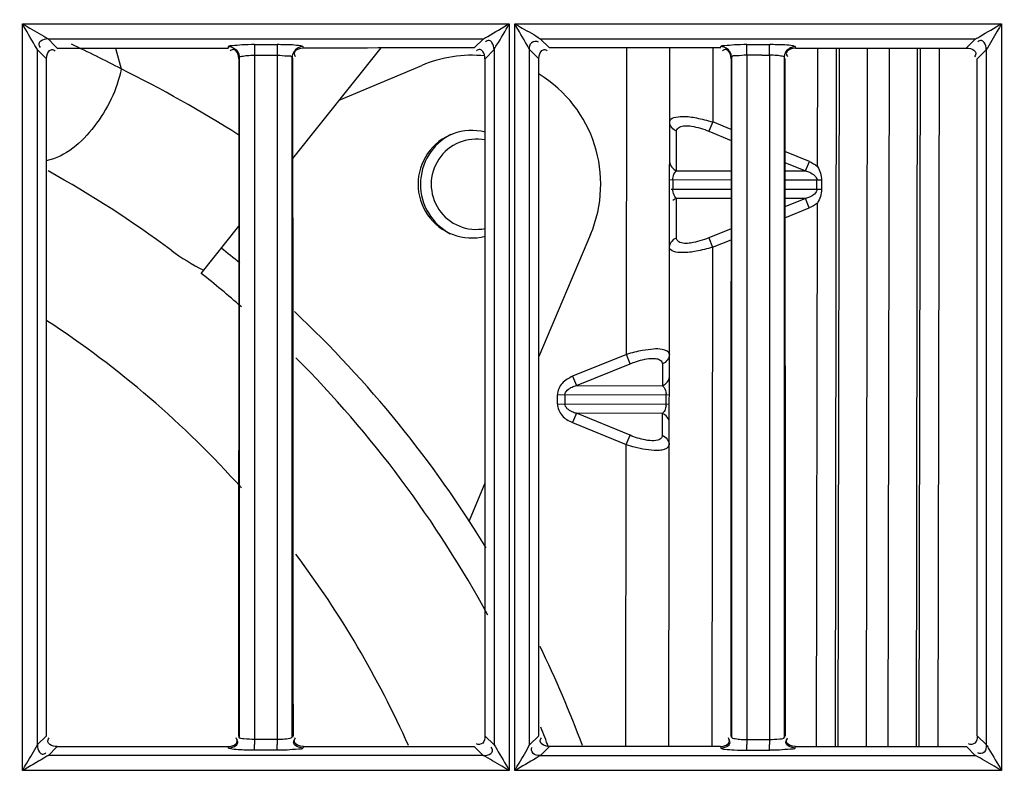
# Model space of a CAD drawing. Extents: x 0 to 2102, y 0 to 1485.
# Drawn here: x 523 to 569, y 1080 to 1115 of the extents above; entities that cross this region are included whole.
import ezdxf

# ---------------------------------------------------------------- set-up
doc = ezdxf.new("R2010")
doc.units = 0
doc.header["$LTSCALE"] = 115.6375
doc.layers.get('0').update_dxf_attribs({"linetype": 'CONTINUOUS'})
doc.styles.get("Standard").update_dxf_attribs({"font": 'txt', "width": 0.65})
doc.dimstyles.new('DIMSTYLE_1', dxfattribs={"dimtxt": 8.75, "dimasz": 7.5, "dimexe": 2, "dimexo": 0, "dimgap": 0.875, "dimtad": 1, "dimtxsty": 'STANDARD', "dimblk": '_ARROW_FILLED', "dimblk1": '_ARROW_FILLED', "dimblk2": '_ARROW_FILLED', "dimcen": 0.09, "dimazin": 3, "dimtp": 0.01, "dimtm": 0.01, "dimtfac": 1, "dimtofl": 0, "dimtmove": 0, "dimatfit": 3, "dimtolj": 1})

# ---------------------------------------------------------------- blocks, each defined once
blk = doc.blocks.new('_ARROW_FILLED')
at = {"color": 0, "linetype": 'BYBLOCK'}
blk.add_solid([(0, 0), (-1, 0.1667), (-1, -0.1667)], dxfattribs=at)
blk = doc.blocks.new('*D13')
at = {"color": 2, "linetype": 'CONTINUOUS'}
for p, q in [((199.019, 1303.703), (199.019, 1414.209)), ((1071.019, 949.851), (1071.019, 1414.209)), ((199.019, 1409.209), (635.019, 1409.209)), ((1071.019, 1409.209), (635.019, 1409.209))]:
    blk.add_line(p, q, dxfattribs=at)
at = {"color": 2, "linetype": 'CONTINUOUS', "xscale": 7.5, "yscale": 7.5, "zscale": 7.5, "rotation": 180}
blk.add_blockref('_ARROW_FILLED', (199.019, 1409.209), dxfattribs=at)
at = {"color": 2, "linetype": 'CONTINUOUS', "xscale": 7.5, "yscale": 7.5, "zscale": 7.5}
blk.add_blockref('_ARROW_FILLED', (1071.019, 1409.209), dxfattribs=at)

msp = doc.modelspace()

# ---------------------------------------------------------------- linework, layer by layer
at = {"color": 7, "linetype": 'CONTINUOUS'}
for p, q in [((523.278, 1114.928), (545.926, 1114.928)), ((523.279, 1080.177), (523.279, 1114.928)), ((545.928, 1114.928), (545.928, 1080.177)), ((546.181, 1114.928), (568.829, 1114.928)), ((546.183, 1080.177), (546.183, 1114.928)), ((568.832, 1114.928), (568.832, 1080.177)), ((524.807, 1113.888), (524.473, 1114.223)), ((524.473, 1114.221), (544.724, 1114.221)), ((544.724, 1114.224), (544.3, 1113.8)), ((547.796, 1113.8), (547.373, 1114.225)), ((547.373, 1114.225), (567.623, 1114.225)), ((567.623, 1114.225), (567.2, 1113.801)), ((523.97, 1113.724), (524.306, 1113.388)), ((523.973, 1081.369), (523.973, 1113.724)), ((524.896, 1113.799), (524.807, 1113.888)), ((524.896, 1113.796), (532.85, 1113.796)), ((527.613, 1113.797), (527.877, 1112.827)), ((532.85, 1113.797), (532.863, 1113.842)), ((534.08, 1113.968), (535.138, 1113.968)), ((539.946, 1113.8), (535.85, 1108.654)), ((536.327, 1113.867), (536.347, 1113.797)), ((544.801, 1113.299), (545.225, 1113.722)), ((545.223, 1113.722), (545.223, 1081.371)), ((546.87, 1113.724), (547.296, 1113.299)), ((546.872, 1081.368), (546.872, 1113.724)), ((551.376, 1099.54), (551.398, 1113.8)), ((553.348, 1081.297), (553.398, 1113.8)), ((555.398, 1113.797), (555.393, 1110.358)), ((555.75, 1113.797), (555.763, 1113.842)), ((556.987, 1113.968), (558.045, 1113.968)), ((559.227, 1113.868), (559.246, 1113.797)), ((559.246, 1113.796), (567.2, 1113.796)), ((560.268, 1108.289), (560.276, 1113.796)), ((561.142, 1113.796), (561.092, 1081.293)), ((561.236, 1081.293), (561.286, 1113.796)), ((562.585, 1113.796), (562.535, 1081.293)), ((563.561, 1081.293), (563.611, 1113.796)), ((564.91, 1113.796), (564.86, 1081.293)), ((565.005, 1081.293), (565.055, 1113.796)), ((565.921, 1113.796), (565.871, 1081.293)), ((567.701, 1113.299), (568.125, 1113.722)), ((568.122, 1113.722), (568.122, 1081.372)), ((524.306, 1113.388), (524.396, 1113.299)), ((533.35, 1113.298), (533.371, 1113.367)), ((533.37, 1113.367), (533.37, 1081.727)), ((534.074, 1113.464), (534.074, 1113.298)), ((534.074, 1113.298), (534.077, 1081.796)), ((534.076, 1113.47), (535.134, 1113.47)), ((535.134, 1113.465), (535.134, 1113.297)), ((535.134, 1113.297), (535.134, 1081.796)), ((535.826, 1113.369), (535.847, 1113.297)), ((535.827, 1081.725), (535.827, 1113.369)), ((556.271, 1113.366), (556.25, 1113.298)), ((556.27, 1113.366), (556.27, 1081.728)), ((556.977, 1113.464), (556.982, 1081.621)), ((557.332, 1113.464), (556.979, 1113.464)), ((558.038, 1113.464), (558.038, 1113.298)), ((558.038, 1113.298), (558.038, 1081.796)), ((558.747, 1113.298), (558.726, 1113.37)), ((558.727, 1081.724), (558.727, 1113.37)), ((538.016, 1111.375), (541.857, 1112.991)), ((555.393, 1110.358), (555.216, 1109.925)), ((556.248, 1110.007), (555.393, 1110.358)), ((553.713, 1108.09), (553.716, 1109.927)), ((555.216, 1109.925), (556.247, 1109.502)), ((559.89, 1108.514), (558.75, 1108.981)), ((553.713, 1108.09), (556.247, 1108.086)), ((558.75, 1108.476), (559.713, 1108.081)), ((558.75, 1108.083), (559.713, 1108.081)), ((559.713, 1108.081), (559.89, 1108.514)), ((556.246, 1107.653), (553.389, 1107.658)), ((553.535, 1107.658), (553.535, 1107.235)), ((560.46, 1107.647), (558.751, 1107.649)), ((560.242, 1107.225), (560.242, 1107.647)), ((560.46, 1107.647), (560.459, 1107.224)), ((553.455, 1107.235), (556.246, 1107.231)), ((558.751, 1107.227), (560.459, 1107.224)), ((553.708, 1104.964), (553.711, 1106.802)), ((556.246, 1106.798), (553.711, 1106.802)), ((559.711, 1106.792), (558.751, 1106.794)), ((559.711, 1106.792), (558.751, 1106.402)), ((559.887, 1106.359), (559.711, 1106.792)), ((558.752, 1105.898), (559.887, 1106.359)), ((560.226, 1081.293), (560.265, 1106.583)), ((531.598, 1103.313), (533.345, 1105.508)), ((556.245, 1105.384), (555.208, 1104.962)), ((549.707, 1105.117), (547.298, 1099.438)), ((555.208, 1104.962), (555.384, 1104.529)), ((555.384, 1104.529), (556.245, 1104.879)), ((555.384, 1104.529), (555.348, 1081.298)), ((551.376, 1099.54), (548.875, 1098.523)), ((551.552, 1099.107), (551.376, 1099.54)), ((549.051, 1098.09), (551.552, 1099.107)), ((553.052, 1099.105), (553.051, 1098.084)), ((548.875, 1098.523), (549.051, 1098.09)), ((549.051, 1098.09), (553.051, 1098.084)), ((548.166, 1097.236), (548.166, 1097.658)), ((553.373, 1097.65), (548.166, 1097.658)), ((548.52, 1097.658), (548.519, 1097.235)), ((553.226, 1097.228), (553.227, 1097.651)), ((548.166, 1097.236), (553.373, 1097.228)), ((549.049, 1096.801), (548.871, 1096.369)), ((551.547, 1095.777), (549.049, 1096.801)), ((553.049, 1096.795), (549.049, 1096.801)), ((553.049, 1096.795), (553.047, 1095.775)), ((548.871, 1096.369), (551.37, 1095.344)), ((551.37, 1095.344), (551.547, 1095.777)), ((551.348, 1081.297), (551.37, 1095.344)), ((544.799, 1093.549), (544.059, 1091.803)), ((524.397, 1081.795), (523.971, 1081.369)), ((533.329, 1081.796), (533.351, 1081.727)), ((535.134, 1081.621), (534.076, 1081.621)), ((534.077, 1081.796), (534.077, 1081.621)), ((535.134, 1081.796), (535.134, 1081.621)), ((535.868, 1081.796), (535.846, 1081.725)), ((545.224, 1081.371), (544.799, 1081.794)), ((547.298, 1081.794), (546.871, 1081.368)), ((556.229, 1081.796), (556.251, 1081.728)), ((556.98, 1081.621), (558.038, 1081.621)), ((558.038, 1081.796), (558.038, 1081.621)), ((558.746, 1081.724), (558.768, 1081.796)), ((568.123, 1081.372), (567.699, 1081.794)), ((524.47, 1080.869), (524.896, 1081.295)), ((524.896, 1081.295), (532.849, 1081.294)), ((532.87, 1081.226), (532.849, 1081.294)), ((535.138, 1081.126), (534.08, 1081.126)), ((536.348, 1081.294), (536.326, 1081.224)), ((544.299, 1081.294), (544.725, 1080.869)), ((547.37, 1080.868), (547.797, 1081.293)), ((555.749, 1081.293), (555.769, 1081.226)), ((556.987, 1081.122), (558.044, 1081.122)), ((559.226, 1081.223), (559.247, 1081.293)), ((559.247, 1081.293), (567.199, 1081.293)), ((567.199, 1081.293), (567.625, 1080.867)), ((544.725, 1080.871), (524.47, 1080.871)), ((567.625, 1080.867), (547.37, 1080.868)), ((545.93, 1080.177), (523.28, 1080.177)), ((568.834, 1080.177), (546.185, 1080.177))]:
    msp.add_line(p, q, dxfattribs=at)
for centre, radius, start, end in [((503.125, 1065.733), 53.202, 62.2743, 65.0521), ((586.027, 1113.469), 51.952, 179.7345, 179.9983), ((585.607, 1113.469), 50.474, 179.7293, 179.9981), ((544.184, 1107.461), 6, 84.2413, 112.8135), ((557.481, 1138.367), 24.903, 270.4689, 271.2818), ((500.864, 1058.37), 60.788, 57.69412, 63.61672), ((544.184, 1107.461), 6, 337.0098, 58.5469), ((544.184, 1107.461), 2.5, 75.597, 284.4055), ((544.396, 1107.46), 2.6, 117.0291, 242.2671), ((544.396, 1107.46), 2.1, 78.7918, 281.2868), ((499.213, 1062.629), 52, 53.4223, 60.9255), ((553.959, 1107.787), 0.391, 129.1576, 137.814), ((499.213, 1062.629), 53.5, 50.2962, 51.481), ((499.213, 1062.629), 52, 48.8006, 51.48), ((499.213, 1062.629), 53.5, 31.4424, 46.6614), ((499.213, 1062.629), 46, 41.8653, 56.7699), ((499.213, 1062.629), 52, 28.4517, 44.9688), ((552.552, 1097.651), 0.675, 359.9451, 6.4514), ((552.551, 1097.229), 0.675, 353.3742, 359.8777), ((552.802, 1097.098), 0.391, 309.1576, 317.813), ((499.213, 1062.629), 46, 23.9967, 36.8945), ((499.213, 1062.629), 53.5, 20.4778, 25.8369), ((499.213, 1062.629), 52, 21.0116, 22.0958), ((585.741, 1081.625), 51.665, 180.0037, 180.2652), ((585.213, 1081.625), 50.079, 180.0038, 180.2746), ((588.057, 1081.625), 31.077, 180.0061, 180.4408), ((588.527, 1081.625), 30.489, 180.0061, 180.4509)]:
    msp.add_arc(centre, radius, start, end, dxfattribs=at)
for points, knots in [([(523.974, 1113.722), (523.941, 1113.789), (523.701, 1114.187), (523.47, 1114.588), (523.279, 1114.928)], [0, 0, 0, 0, 0.161669, 1, 1, 1, 1]), ([(523.279, 1114.928), (523.397, 1114.862), (523.79, 1114.62), (524.205, 1114.41), (524.473, 1114.221)], [0, 0, 0, 0, 0.290248, 1, 1, 1, 1]), ([(544.724, 1114.221), (544.789, 1114.262), (545.193, 1114.494), (545.59, 1114.738), (545.928, 1114.928)], [0, 0, 0, 0, 0.16672, 1, 1, 1, 1]), ([(545.223, 1113.723), (545.252, 1113.796), (545.522, 1114.181), (545.74, 1114.591), (545.928, 1114.929)], [0, 0, 0, 0, 0.168918, 1, 1, 1, 1]), ([(546.183, 1114.928), (546.3, 1114.862), (546.692, 1114.62), (547.108, 1114.414), (547.373, 1114.221)], [0, 0, 0, 0, 0.290389, 1, 1, 1, 1]), ([(546.873, 1113.724), (546.839, 1113.794), (546.603, 1114.193), (546.372, 1114.592), (546.183, 1114.928)], [0, 0, 0, 0, 0.167345, 1, 1, 1, 1]), ([(567.623, 1114.22), (567.689, 1114.261), (568.094, 1114.493), (568.492, 1114.737), (568.832, 1114.928)], [0, 0, 0, 0, 0.165816, 1, 1, 1, 1]), ([(568.832, 1114.928), (568.767, 1114.81), (568.523, 1114.412), (568.305, 1113.999), (568.122, 1113.722)], [0, 0, 0, 0, 0.28855, 1, 1, 1, 1]), ([(524.472, 1114.221), (524.355, 1114.218), (524.181, 1114.186), (524.009, 1113.996), (524.067, 1113.873), (524.104, 1113.825)], [0, 0, 0, 0, 0.512896, 0.733617, 1, 1, 1, 1]), ([(545.222, 1113.723), (545.222, 1113.841), (545.188, 1114.018), (544.994, 1114.187), (544.872, 1114.131), (544.824, 1114.093)], [0, 0, 0, 0, 0.51469, 0.735387, 1, 1, 1, 1]), ([(546.873, 1113.724), (546.873, 1113.841), (546.889, 1114.1), (547.193, 1114.151), (547.271, 1114.09)], [0, 0, 0, 0, 0.542353, 1, 1, 1, 1]), ([(568.122, 1113.722), (568.121, 1113.84), (568.088, 1114.017), (567.894, 1114.187), (567.772, 1114.13), (567.724, 1114.093)], [0, 0, 0, 0, 0.515012, 0.735801, 1, 1, 1, 1]), ([(524.65, 1113.731), (524.674, 1113.731), (524.728, 1113.719), (524.774, 1113.689), (524.798, 1113.67)], [0, 0, 0, 0, 0.439002, 1, 1, 1, 1]), ([(532.863, 1113.842), (532.864, 1113.846), (532.866, 1113.854), (532.869, 1113.861), (532.87, 1113.865)], [0, 0, 0, 0, 0.497959, 1, 1, 1, 1]), ([(532.869, 1113.868), (532.9, 1113.921), (533.162, 1113.912), (533.343, 1113.95), (533.492, 1113.957)], [0, 0, 0, 0, 0.289434, 1, 1, 1, 1]), ([(533.099, 1113.73), (533.075, 1113.73), (533.021, 1113.717), (532.974, 1113.688), (532.95, 1113.669)], [0, 0, 0, 0, 0.438164, 1, 1, 1, 1]), ([(533.301, 1113.615), (533.323, 1113.576), (533.356, 1113.496), (533.37, 1113.409), (533.37, 1113.367)], [0, 0, 0, 0, 0.516598, 1, 1, 1, 1]), ([(534.08, 1113.968), (534.077, 1113.943), (534.079, 1113.856), (534.077, 1113.77), (534.076, 1113.709)], [0, 0, 0, 0, 0.299093, 1, 1, 1, 1]), ([(535.138, 1113.968), (535.135, 1113.942), (535.137, 1113.855), (535.134, 1113.768), (535.134, 1113.707)], [0, 0, 0, 0, 0.299849, 1, 1, 1, 1]), ([(535.138, 1113.971), (535.25, 1113.971), (535.612, 1113.964), (535.977, 1113.958), (536.222, 1113.91)], [0, 0, 0, 0, 0.310365, 1, 1, 1, 1]), ([(535.899, 1113.624), (535.876, 1113.584), (535.841, 1113.501), (535.827, 1113.412), (535.827, 1113.369)], [0, 0, 0, 0, 0.516622, 1, 1, 1, 1]), ([(536.222, 1113.91), (536.246, 1113.905), (536.282, 1113.896), (536.32, 1113.881), (536.326, 1113.87)], [0, 0, 0, 0, 0.667284, 1, 1, 1, 1]), ([(544.798, 1113.299), (544.798, 1113.417), (544.766, 1113.595), (544.572, 1113.765), (544.449, 1113.706), (544.401, 1113.669)], [0, 0, 0, 0, 0.514383, 0.734135, 1, 1, 1, 1]), ([(547.554, 1113.727), (547.577, 1113.727), (547.63, 1113.715), (547.675, 1113.687), (547.698, 1113.669)], [0, 0, 0, 0, 0.44205, 1, 1, 1, 1]), ([(555.763, 1113.842), (555.764, 1113.846), (555.766, 1113.853), (555.768, 1113.861), (555.77, 1113.865)], [0, 0, 0, 0, 0.49821, 1, 1, 1, 1]), ([(555.769, 1113.868), (555.799, 1113.922), (556.066, 1113.912), (556.248, 1113.951), (556.399, 1113.958)], [0, 0, 0, 0, 0.290291, 1, 1, 1, 1]), ([(556.025, 1113.793), (555.985, 1113.816), (555.902, 1113.851), (555.812, 1113.865), (555.769, 1113.865)], [0, 0, 0, 0, 0.516441, 1, 1, 1, 1]), ([(555.999, 1113.73), (555.975, 1113.73), (555.92, 1113.717), (555.874, 1113.688), (555.85, 1113.669)], [0, 0, 0, 0, 0.438116, 1, 1, 1, 1]), ([(556.983, 1113.886), (556.984, 1113.905), (556.985, 1113.932), (556.985, 1113.96), (556.987, 1113.968)], [0, 0, 0, 0, 0.684574, 1, 1, 1, 1]), ([(558.041, 1113.886), (558.041, 1113.905), (558.043, 1113.932), (558.043, 1113.96), (558.045, 1113.968)], [0, 0, 0, 0, 0.684679, 1, 1, 1, 1]), ([(558.044, 1113.972), (558.156, 1113.972), (558.516, 1113.965), (558.879, 1113.959), (559.123, 1113.911)], [0, 0, 0, 0, 0.310735, 1, 1, 1, 1]), ([(558.978, 1113.8), (559.017, 1113.822), (559.098, 1113.855), (559.185, 1113.868), (559.227, 1113.868)], [0, 0, 0, 0, 0.516423, 1, 1, 1, 1]), ([(559.123, 1113.911), (559.147, 1113.906), (559.182, 1113.898), (559.22, 1113.882), (559.226, 1113.872)], [0, 0, 0, 0, 0.668272, 1, 1, 1, 1]), ([(567.2, 1113.797), (567.32, 1113.797), (567.499, 1113.762), (567.669, 1113.567), (567.612, 1113.444), (567.574, 1113.395)], [0, 0, 0, 0, 0.514864, 0.735829, 1, 1, 1, 1]), ([(533.37, 1113.367), (533.376, 1113.404), (533.543, 1113.423), (533.641, 1113.444), (533.727, 1113.451)], [0, 0, 0, 0, 0.299851, 1, 1, 1, 1]), ([(535.134, 1113.465), (535.296, 1113.463), (535.473, 1113.424), (535.815, 1113.441), (535.827, 1113.369)], [0, 0, 0, 0, 0.69002, 1, 1, 1, 1]), ([(535.918, 1113.552), (535.918, 1113.528), (535.931, 1113.473), (535.962, 1113.427), (535.981, 1113.403)], [0, 0, 0, 0, 0.43628, 1, 1, 1, 1]), ([(556.98, 1113.464), (556.815, 1113.464), (556.631, 1113.422), (556.283, 1113.441), (556.27, 1113.366)], [0, 0, 0, 0, 0.686506, 1, 1, 1, 1]), ([(558.727, 1113.37), (558.72, 1113.406), (558.557, 1113.424), (558.46, 1113.444), (558.376, 1113.451)], [0, 0, 0, 0, 0.302633, 1, 1, 1, 1]), ([(558.815, 1113.547), (558.815, 1113.523), (558.828, 1113.469), (558.858, 1113.423), (558.877, 1113.398)], [0, 0, 0, 0, 0.438034, 1, 1, 1, 1]), ([(527.877, 1112.827), (527.674, 1111.86), (526.85, 1110.119), (525.286, 1108.732), (524.391, 1108.555)], [0, 0, 0, 0, 0.519932, 1, 1, 1, 1]), ([(553.393, 1110.361), (553.393, 1110.574), (554.064, 1110.648), (554.652, 1110.55), (555.145, 1110.434), (555.393, 1110.358)], [0, 0, 0, 0, 0.30718, 0.625327, 1, 1, 1, 1]), ([(553.842, 1110.119), (554.006, 1110.206), (554.516, 1110.167), (554.954, 1110.033), (555.216, 1109.925)], [0, 0, 0, 0, 0.39674, 1, 1, 1, 1]), ([(559.713, 1108.081), (559.778, 1108.063), (559.991, 1107.996), (560.243, 1107.814), (560.242, 1107.647)], [0, 0, 0, 0, 0.289351, 1, 1, 1, 1]), ([(553.535, 1107.658), (553.535, 1107.699), (553.549, 1107.838), (553.604, 1107.977), (553.67, 1108.05)], [0, 0, 0, 0, 0.296565, 1, 1, 1, 1]), ([(553.631, 1106.891), (553.616, 1106.912), (553.559, 1107.018), (553.535, 1107.14), (553.535, 1107.235)], [0, 0, 0, 0, 0.212167, 1, 1, 1, 1]), ([(560.242, 1107.225), (560.242, 1107.058), (559.99, 1106.877), (559.776, 1106.81), (559.711, 1106.792)], [0, 0, 0, 0, 0.710619, 1, 1, 1, 1]), ([(555.208, 1104.962), (554.937, 1104.852), (554.495, 1104.717), (553.965, 1104.685), (553.81, 1104.787)], [0, 0, 0, 0, 0.611253, 1, 1, 1, 1]), ([(555.384, 1104.529), (555.136, 1104.453), (554.643, 1104.339), (554.054, 1104.243), (553.384, 1104.319), (553.384, 1104.532)], [0, 0, 0, 0, 0.374829, 0.692967, 1, 1, 1, 1]), ([(553.376, 1099.537), (553.377, 1099.674), (553.016, 1099.811), (552.612, 1099.789), (552.297, 1099.755), (552.128, 1099.724)], [0, 0, 0, 0, 0.309182, 0.611667, 1, 1, 1, 1]), ([(551.552, 1099.107), (551.648, 1099.146), (551.994, 1099.27), (552.361, 1099.362), (552.627, 1099.359)], [0, 0, 0, 0, 0.279128, 1, 1, 1, 1]), ([(552.627, 1099.359), (552.661, 1099.358), (552.773, 1099.352), (552.889, 1099.324), (552.954, 1099.279)], [0, 0, 0, 0, 0.300699, 1, 1, 1, 1]), ([(548.875, 1098.523), (548.698, 1098.44), (548.343, 1098.248), (548.172, 1097.852), (548.166, 1097.658)], [0, 0, 0, 0, 0.502979, 1, 1, 1, 1]), ([(548.52, 1097.658), (548.52, 1097.824), (548.772, 1098.006), (548.986, 1098.072), (549.051, 1098.09)], [0, 0, 0, 0, 0.710649, 1, 1, 1, 1]), ([(548.166, 1097.236), (548.175, 1097.042), (548.338, 1096.645), (548.695, 1096.453), (548.871, 1096.369)], [0, 0, 0, 0, 0.497022, 1, 1, 1, 1]), ([(549.049, 1096.801), (548.984, 1096.819), (548.77, 1096.887), (548.519, 1097.069), (548.519, 1097.235)], [0, 0, 0, 0, 0.289381, 1, 1, 1, 1]), ([(553.222, 1097.152), (553.218, 1097.118), (553.197, 1097.005), (553.146, 1096.896), (553.092, 1096.836)], [0, 0, 0, 0, 0.295074, 1, 1, 1, 1]), ([(552.462, 1095.53), (552.392, 1095.537), (552.079, 1095.586), (551.775, 1095.684), (551.547, 1095.777)], [0, 0, 0, 0, 0.223967, 1, 1, 1, 1]), ([(551.37, 1095.344), (551.497, 1095.305), (551.962, 1095.177), (552.445, 1095.087), (552.795, 1095.088)], [0, 0, 0, 0, 0.275758, 1, 1, 1, 1]), ([(552.921, 1095.583), (552.894, 1095.569), (552.747, 1095.514), (552.586, 1095.517), (552.462, 1095.53)], [0, 0, 0, 0, 0.197147, 1, 1, 1, 1]), ([(552.795, 1095.088), (552.877, 1095.089), (553.075, 1095.09), (553.37, 1095.207), (553.37, 1095.341)], [0, 0, 0, 0, 0.380799, 1, 1, 1, 1]), ([(524.896, 1081.297), (524.778, 1081.297), (524.6, 1081.329), (524.43, 1081.524), (524.489, 1081.646), (524.526, 1081.694)], [0, 0, 0, 0, 0.514447, 0.734281, 1, 1, 1, 1]), ([(533.277, 1081.552), (533.277, 1081.575), (533.266, 1081.628), (533.238, 1081.672), (533.22, 1081.695)], [0, 0, 0, 0, 0.442269, 1, 1, 1, 1]), ([(533.3, 1081.475), (533.3, 1081.499), (533.287, 1081.553), (533.257, 1081.6), (533.238, 1081.624)], [0, 0, 0, 0, 0.436884, 1, 1, 1, 1]), ([(534.076, 1081.622), (533.911, 1081.623), (533.728, 1081.659), (533.381, 1081.653), (533.37, 1081.727)], [0, 0, 0, 0, 0.687916, 1, 1, 1, 1]), ([(535.827, 1081.725), (535.825, 1081.712), (535.706, 1081.637), (535.586, 1081.645), (535.477, 1081.635)], [0, 0, 0, 0, 0.106278, 1, 1, 1, 1]), ([(535.896, 1081.485), (535.896, 1081.508), (535.908, 1081.56), (535.936, 1081.605), (535.953, 1081.628)], [0, 0, 0, 0, 0.442707, 1, 1, 1, 1]), ([(535.919, 1081.554), (535.918, 1081.577), (535.93, 1081.629), (535.958, 1081.674), (535.976, 1081.697)], [0, 0, 0, 0, 0.442615, 1, 1, 1, 1]), ([(544.798, 1081.794), (544.797, 1081.676), (544.78, 1081.418), (544.477, 1081.364), (544.398, 1081.424)], [0, 0, 0, 0, 0.542563, 1, 1, 1, 1]), ([(547.366, 1081.546), (547.366, 1081.57), (547.378, 1081.624), (547.408, 1081.67), (547.427, 1081.694)], [0, 0, 0, 0, 0.438334, 1, 1, 1, 1]), ([(556.177, 1081.552), (556.177, 1081.575), (556.166, 1081.627), (556.137, 1081.672), (556.12, 1081.695)], [0, 0, 0, 0, 0.442245, 1, 1, 1, 1]), ([(556.2, 1081.475), (556.2, 1081.499), (556.187, 1081.554), (556.157, 1081.6), (556.138, 1081.624)], [0, 0, 0, 0, 0.436838, 1, 1, 1, 1]), ([(556.27, 1081.728), (556.276, 1081.69), (556.444, 1081.664), (556.545, 1081.643), (556.633, 1081.635)], [0, 0, 0, 0, 0.305832, 1, 1, 1, 1]), ([(558.038, 1081.622), (558.198, 1081.621), (558.378, 1081.658), (558.714, 1081.652), (558.727, 1081.724)], [0, 0, 0, 0, 0.686915, 1, 1, 1, 1]), ([(558.796, 1081.485), (558.796, 1081.508), (558.807, 1081.56), (558.835, 1081.605), (558.853, 1081.628)], [0, 0, 0, 0, 0.442716, 1, 1, 1, 1]), ([(558.818, 1081.554), (558.818, 1081.577), (558.83, 1081.629), (558.858, 1081.674), (558.876, 1081.697)], [0, 0, 0, 0, 0.44264, 1, 1, 1, 1]), ([(567.698, 1081.794), (567.697, 1081.676), (567.68, 1081.418), (567.377, 1081.364), (567.298, 1081.424)], [0, 0, 0, 0, 0.542536, 1, 1, 1, 1]), ([(523.279, 1080.177), (523.344, 1080.293), (523.58, 1080.688), (523.812, 1081.084), (523.973, 1081.369)], [0, 0, 0, 0, 0.289707, 1, 1, 1, 1]), ([(523.973, 1081.369), (523.974, 1081.251), (524.005, 1081.075), (524.199, 1080.907), (524.32, 1080.964), (524.368, 1081.001)], [0, 0, 0, 0, 0.514362, 0.734269, 1, 1, 1, 1]), ([(533.038, 1081.176), (532.997, 1081.182), (532.945, 1081.194), (532.878, 1081.21), (532.87, 1081.226)], [0, 0, 0, 0, 0.688723, 1, 1, 1, 1]), ([(534.08, 1081.123), (533.977, 1081.123), (533.629, 1081.129), (533.28, 1081.139), (533.038, 1081.176)], [0, 0, 0, 0, 0.295817, 1, 1, 1, 1]), ([(534.08, 1081.126), (534.077, 1081.152), (534.079, 1081.238), (534.077, 1081.325), (534.076, 1081.386)], [0, 0, 0, 0, 0.30007, 1, 1, 1, 1]), ([(535.138, 1081.126), (535.135, 1081.151), (535.137, 1081.238), (535.134, 1081.324), (535.134, 1081.385)], [0, 0, 0, 0, 0.299325, 1, 1, 1, 1]), ([(536.326, 1081.224), (536.29, 1081.163), (535.982, 1081.182), (535.772, 1081.138), (535.598, 1081.131)], [0, 0, 0, 0, 0.29146, 1, 1, 1, 1]), ([(544.725, 1080.872), (544.842, 1080.872), (545.018, 1080.901), (545.186, 1081.095), (545.126, 1081.216), (545.088, 1081.264)], [0, 0, 0, 0, 0.513578, 0.731752, 1, 1, 1, 1]), ([(545.223, 1081.371), (545.266, 1081.308), (545.494, 1080.905), (545.74, 1080.513), (545.928, 1080.177)], [0, 0, 0, 0, 0.165669, 1, 1, 1, 1]), ([(546.183, 1080.177), (546.248, 1080.293), (546.482, 1080.687), (546.719, 1081.08), (546.872, 1081.368)], [0, 0, 0, 0, 0.289669, 1, 1, 1, 1]), ([(547.37, 1080.871), (547.252, 1080.872), (546.996, 1080.891), (546.938, 1081.193), (546.998, 1081.272)], [0, 0, 0, 0, 0.542689, 1, 1, 1, 1]), ([(555.769, 1081.226), (555.808, 1081.179), (556.05, 1081.174), (556.241, 1081.143), (556.39, 1081.136)], [0, 0, 0, 0, 0.290186, 1, 1, 1, 1]), ([(556.987, 1081.126), (556.982, 1081.152), (556.985, 1081.239), (556.981, 1081.325), (556.981, 1081.386)], [0, 0, 0, 0, 0.301223, 1, 1, 1, 1]), ([(558.045, 1081.126), (558.04, 1081.151), (558.043, 1081.238), (558.039, 1081.324), (558.039, 1081.385)], [0, 0, 0, 0, 0.299426, 1, 1, 1, 1]), ([(559.226, 1081.223), (559.191, 1081.16), (558.882, 1081.182), (558.675, 1081.137), (558.502, 1081.13)], [0, 0, 0, 0, 0.29252, 1, 1, 1, 1]), ([(568.122, 1081.372), (568.122, 1081.255), (568.108, 1080.997), (567.806, 1080.944), (567.728, 1081.005)], [0, 0, 0, 0, 0.54271, 1, 1, 1, 1]), ([(568.122, 1081.372), (568.167, 1081.31), (568.394, 1080.904), (568.643, 1080.514), (568.832, 1080.177)], [0, 0, 0, 0, 0.165316, 1, 1, 1, 1]), ([(524.47, 1080.871), (524.404, 1080.833), (524.007, 1080.601), (523.614, 1080.364), (523.279, 1080.177)], [0, 0, 0, 0, 0.166532, 1, 1, 1, 1]), ([(545.928, 1080.177), (545.811, 1080.242), (545.413, 1080.479), (545.015, 1080.717), (544.725, 1080.872)], [0, 0, 0, 0, 0.289409, 1, 1, 1, 1]), ([(547.37, 1080.871), (547.305, 1080.832), (546.908, 1080.602), (546.517, 1080.364), (546.183, 1080.177)], [0, 0, 0, 0, 0.165824, 1, 1, 1, 1]), ([(568.832, 1080.177), (568.715, 1080.242), (568.316, 1080.479), (567.919, 1080.721), (567.625, 1080.872)], [0, 0, 0, 0, 0.288561, 1, 1, 1, 1])]:
    msp.add_open_spline(points, degree=3, knots=knots, dxfattribs=at)
for points in [[(524.399, 1113.299), (524.399, 1113.466), (524.483, 1113.731), (524.65, 1113.731)], [(532.869, 1113.865), (533.036, 1113.865), (533.219, 1113.76), (533.301, 1113.615)], [(533.348, 1113.298), (533.348, 1113.464), (533.265, 1113.73), (533.099, 1113.73)], [(533.492, 1113.957), (533.688, 1113.967), (533.884, 1113.971), (534.08, 1113.971)], [(536.327, 1113.867), (536.163, 1113.867), (535.982, 1113.765), (535.899, 1113.624)], [(536.347, 1113.797), (536.182, 1113.797), (535.918, 1113.717), (535.918, 1113.552)], [(544.3, 1113.8), (541.649, 1113.8), (538.998, 1113.799), (536.347, 1113.799)], [(547.298, 1113.299), (547.298, 1113.465), (547.388, 1113.727), (547.554, 1113.727)], [(555.75, 1113.8), (553.099, 1113.8), (550.448, 1113.8), (547.796, 1113.8)], [(556.248, 1113.298), (556.248, 1113.464), (556.165, 1113.73), (555.999, 1113.73)], [(556.27, 1113.366), (556.269, 1113.53), (556.167, 1113.71), (556.025, 1113.793)], [(556.399, 1113.958), (556.594, 1113.968), (556.791, 1113.972), (556.987, 1113.972)], [(556.98, 1113.464), (556.98, 1113.604), (556.98, 1113.745), (556.983, 1113.886)], [(558.038, 1113.47), (558.038, 1113.609), (558.038, 1113.747), (558.041, 1113.886)], [(558.727, 1113.37), (558.727, 1113.536), (558.833, 1113.718), (558.978, 1113.8)], [(559.246, 1113.797), (559.08, 1113.796), (558.815, 1113.713), (558.815, 1113.547)], [(524.399, 1081.795), (524.399, 1092.296), (524.399, 1102.797), (524.399, 1113.299)], [(533.35, 1113.298), (533.344, 1102.797), (533.338, 1092.296), (533.329, 1081.796)], [(533.727, 1113.451), (533.843, 1113.46), (533.959, 1113.464), (534.076, 1113.465)], [(535.847, 1113.297), (535.853, 1102.797), (535.86, 1092.297), (535.868, 1081.796)], [(544.799, 1113.299), (544.798, 1102.797), (544.799, 1092.296), (544.799, 1081.794)], [(547.297, 1081.794), (547.297, 1092.296), (547.298, 1102.797), (547.298, 1113.299)], [(556.25, 1113.298), (556.244, 1102.797), (556.238, 1092.296), (556.229, 1081.796)], [(557.684, 1113.465), (557.567, 1113.464), (557.449, 1113.464), (557.332, 1113.464)], [(558.376, 1113.451), (558.263, 1113.46), (558.15, 1113.465), (558.038, 1113.465)], [(558.747, 1113.298), (558.753, 1102.797), (558.76, 1092.297), (558.768, 1081.796)], [(567.699, 1081.794), (567.699, 1092.295), (567.701, 1102.797), (567.701, 1113.299)], [(553.716, 1109.927), (553.546, 1109.987), (553.393, 1110.181), (553.393, 1110.361)], [(553.716, 1109.927), (553.716, 1110.004), (553.775, 1110.082), (553.842, 1110.119)], [(553.39, 1108.524), (553.39, 1108.344), (553.543, 1108.15), (553.713, 1108.09)], [(559.89, 1108.514), (560.026, 1108.458), (560.156, 1108.383), (560.268, 1108.289)], [(560.268, 1108.289), (560.377, 1108.094), (560.46, 1107.87), (560.46, 1107.647)], [(560.459, 1107.224), (560.459, 1107.001), (560.375, 1106.777), (560.265, 1106.583)], [(553.711, 1106.802), (553.65, 1106.78), (553.592, 1106.747), (553.543, 1106.704)], [(553.711, 1106.802), (553.68, 1106.827), (553.653, 1106.858), (553.631, 1106.891)], [(560.265, 1106.583), (560.153, 1106.489), (560.023, 1106.414), (559.887, 1106.359)], [(553.384, 1104.532), (553.384, 1104.712), (553.538, 1104.905), (553.708, 1104.964)], [(553.81, 1104.787), (553.753, 1104.825), (553.708, 1104.896), (553.708, 1104.964)], [(530.201, 1104.387), (530.676, 1104.034), (531.184, 1103.721), (531.716, 1103.461)], [(552.128, 1099.724), (551.874, 1099.678), (551.623, 1099.615), (551.376, 1099.54)], [(553.376, 1099.537), (553.376, 1099.357), (553.223, 1099.164), (553.052, 1099.105)], [(552.954, 1099.279), (553.01, 1099.242), (553.053, 1099.171), (553.052, 1099.105)], [(553.218, 1098.181), (553.311, 1098.262), (553.375, 1098.393), (553.375, 1098.516)], [(553.051, 1098.084), (553.112, 1098.105), (553.17, 1098.139), (553.218, 1098.181)], [(553.051, 1098.084), (553.082, 1098.059), (553.109, 1098.028), (553.131, 1097.995)], [(553.131, 1097.995), (553.183, 1097.916), (553.212, 1097.821), (553.223, 1097.727)], [(553.371, 1096.362), (553.372, 1096.542), (553.219, 1096.736), (553.049, 1096.795)], [(553.047, 1095.775), (553.047, 1095.698), (552.988, 1095.62), (552.921, 1095.583)], [(553.047, 1095.775), (553.217, 1095.715), (553.37, 1095.521), (553.37, 1095.341)], [(532.849, 1081.297), (533.015, 1081.297), (533.277, 1081.386), (533.277, 1081.552)], [(535.477, 1081.635), (535.363, 1081.626), (535.248, 1081.622), (535.134, 1081.622)], [(536.348, 1081.297), (536.181, 1081.297), (535.919, 1081.387), (535.919, 1081.554)], [(547.797, 1081.297), (547.631, 1081.297), (547.366, 1081.38), (547.366, 1081.546)], [(555.749, 1081.297), (555.915, 1081.297), (556.176, 1081.386), (556.177, 1081.552)], [(556.633, 1081.635), (556.748, 1081.625), (556.864, 1081.622), (556.98, 1081.622)], [(559.248, 1081.297), (559.081, 1081.297), (558.819, 1081.387), (558.818, 1081.554)], [(532.87, 1081.229), (533.035, 1081.229), (533.3, 1081.31), (533.3, 1081.475)], [(535.598, 1081.131), (535.444, 1081.126), (535.291, 1081.124), (535.138, 1081.123)], [(536.326, 1081.227), (536.159, 1081.228), (535.896, 1081.318), (535.896, 1081.485)], [(536.348, 1081.294), (538.998, 1081.294), (541.649, 1081.294), (544.299, 1081.294)], [(555.749, 1081.297), (553.098, 1081.297), (550.448, 1081.297), (547.797, 1081.297)], [(555.769, 1081.23), (555.935, 1081.23), (556.2, 1081.31), (556.2, 1081.475)], [(556.39, 1081.136), (556.588, 1081.127), (556.787, 1081.123), (556.987, 1081.122)], [(558.502, 1081.13), (558.35, 1081.125), (558.197, 1081.122), (558.044, 1081.122)], [(559.226, 1081.227), (559.059, 1081.227), (558.796, 1081.317), (558.796, 1081.485)]]:
    msp.add_open_spline(points, degree=3, dxfattribs=at)

# ---------------------------------------------------------------- dimensions: what is measured, and where the dimension line sits
at = {"color": 2, "linetype": 'CONTINUOUS'}
dim = msp.add_linear_dim(base=(199.019, 1409.209), p1=(1071.019, 949.851), p2=(199.019, 1303.703), angle=180, dimstyle='DIMSTYLE_1', dxfattribs=at)
dim.commit()
dim.dimension.update_dxf_attribs({"geometry": '*D13', "text_midpoint": (626.488, 1409.209), "dimtype": 160})

doc.saveas('drawing.dxf')
